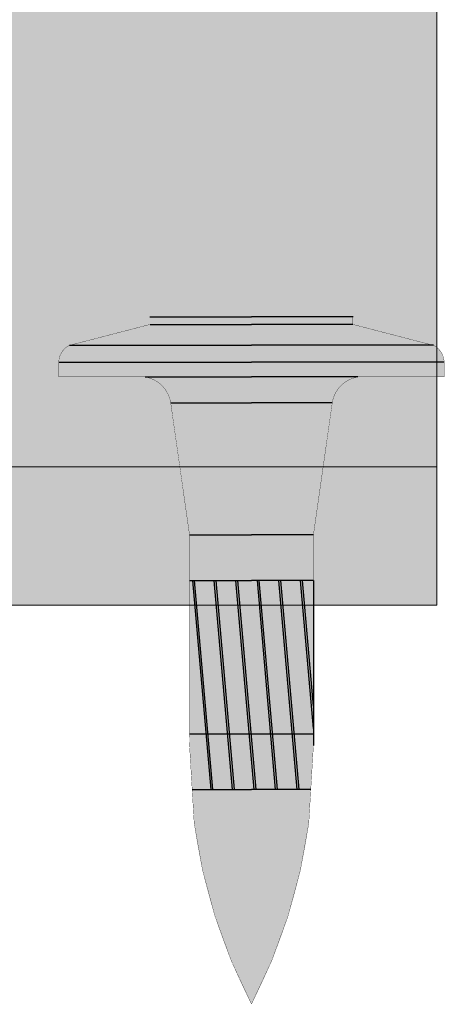
# Model space of a CAD drawing. Units: millimetres. Extents: x -42236 to 16787, y -27366 to -2366.
# Drawn here: x -37511 to -37495, y -6499 to -6463 of the extents above; entities that cross this region are included whole.
import ezdxf

# ---------------------------------------------------------------- set-up
doc = ezdxf.new("R2010")
doc.units = ezdxf.units.MM
doc.linetypes.add('AUSGEZOGEN', pattern=[0])
doc.linetypes.add('MegaCAD_LTYPE2', pattern=[2, 1, -1])
for name, color, linetype in [('Chiodo', 7, 'Continuous'), ('Conn retino', 8, 'Continuous'), ('Layer20', 7, 'Continuous'), ('Layer22', 7, 'Continuous')]:
    doc.layers.add(name, color=color, linetype=linetype)
doc.layers.add('Connettore Tecnaria', color=7, linetype='Continuous', lineweight=15)

# ---------------------------------------------------------------- blocks, each defined once
blk = doc.blocks.new('Chiodo SBR14 senza rondella')
at = {"layer": 'Chiodo'}
h = blk.add_hatch(dxfattribs=at)
h.set_pattern_fill('JIS_LC_8A', color=256, scale=0.1, angle=40, style=0)
h.set_pattern_definition([(85, (0, 0), (-0.7770318645115615, 0.06798147934317339), []), (85, (0.0766044443118978, 0.06427876096865393), (-0.7770318645115615, 0.06798147934317339), [])])
h.paths.add_polyline_path([(-2.25, -15.17948356316083), (2.25, -15.17948356316083), (2.25, -9.593402589857305), (0, -9.593402589857305), (-2.25, -9.593402589857305)])
h.paths.add_polyline_path([(-2.25, -15.17948356316083), (-2.25, -15.59340258985728), (-2.154681142958305, -17.19340258985731), (0, -17.19340258985731), (2.154681142958305, -17.19340258985731), (2.249999999999998, -15.59340258985731, 0.0427615392869817), (2.25, -15.17948356316083)])
at = {"layer": 'Conn retino'}
h = blk.add_hatch(color=256, dxfattribs=at)
edge = h.paths.add_edge_path()
edge.add_line((0, -4.547473508864641e-13), (3.686435262508894, -4.547473508864641e-13))
edge.add_line((3.686435262508894, -4.547473508864641e-13), (3.686435262508894, -0.2783983227741373))
edge.add_line((3.686435262508894, -0.2783983227741373), (6.607453465330764, -1.037388713520613))
edge.add_arc((6.318208831383599, -1.654783837681855), 0.6817911686178578, -2.2175178288936763, 64.89728891911102, ccw=False)
edge.add_line((6.999489429006644, -1.681164605443428), (7, -2.188372447573784))
edge.add_line((7, -2.188372447573784), (3.862970520922318, -2.188372447574238))
edge.add_arc((4.045404104851174, -3.296340282849448), 1.122886787058055, 99.35019827830824, 171.5548942909874)
edge.add_line((2.93469275276766, -3.131431129366774), (2.25, -7.932930581380333))
edge.add_line((2.25, -7.932930581380333), (2.25, -15.17948356316083))
edge.add_arc((-0.165500951690849, -15.38644307650906), 2.424350859051704, -4.897128027413885, 4.897128027413316, ccw=False)
edge.add_line((2.249999999999998, -15.59340258985731), (2.081197955874813, -18.42687415028695))
edge.add_arc((-17.75320010327425, -15.76290195300779), 20.0124984506346, 332.51176547884046, 352.3503419761358, ccw=False)
edge.add_arc((17.75320010327425, -15.76290195300779), 20.0124984506346, 187.6496580238642, 207.4882345211596, ccw=False)
edge.add_line((-2.081197955874813, -18.42687415028695), (-2.249999999999998, -15.59340258985731))
edge.add_arc((0.165500951690849, -15.38644307650906), 2.424350859051704, 175.1028719725867, 184.8971280274139, ccw=False)
edge.add_line((-2.25, -15.17948356316083), (-2.25, -7.932930581380333))
edge.add_line((-2.25, -7.932930581380333), (-2.93469275276766, -3.131431129366774))
edge.add_arc((-4.045404104851174, -3.296340282849448), 1.122886787058055, 8.445105709012664, 80.64980172169177)
edge.add_line((-3.862970520922318, -2.188372447574238), (-7, -2.188372447573784))
edge.add_line((-7, -2.188372447573784), (-6.999489429006644, -1.681164605443428))
edge.add_arc((-6.318208831383599, -1.654783837681855), 0.6817911686178578, 115.10271108088901, 182.2175178288938, ccw=False)
edge.add_line((-6.607453465330764, -1.037388713520613), (-3.686435262508894, -0.2783983227741373))
edge.add_line((-3.686435262508894, -0.2783983227741373), (-3.686435262508894, -4.547473508864641e-13))
edge.add_line((-3.686435262508894, -4.547473508864641e-13), (0, -4.547473508864641e-13))
at = {"layer": 'Chiodo'}
for p, q in [((-3.690450511405288, -4.547473508864641e-13), (0, 0)), ((3.690450511405288, -4.547473508864641e-13), (0, 0)), ((-3.686435262508894, -0.2783983227741373), (0, -0.2783872630520818)), ((3.686435262508894, -0.2783983227741373), (0, -0.2783872630520818)), ((-6.607453465330764, -1.037388713520613), (0, -1.037388713521523)), ((6.607453465330764, -1.037388713520613), (0, -1.037388713521523)), ((-7.000000000001819, -1.654783837681862), (0, -1.654783837681407)), ((7.000000000001819, -1.654783837681862), (0, -1.654783837681407)), ((-3.862970520924137, -2.188372447574238), (0, -2.188372447574693)), ((3.862970520924137, -2.188372447574238), (0, -2.188372447574693)), ((-2.93469275276766, -3.131431129366774), (0, -3.131431129378143)), ((2.93469275276766, -3.131431129366774), (0, -3.131431129378143)), ((-2.25, -7.932930581380333), (0, -7.932930581380333)), ((2.25, -7.932930581380333), (0, -7.932930581380333)), ((-2.25, -9.593402589857305), (0, -9.593402589857305)), ((-2.25, -9.593402589857305), (-2.25, -15.59340258985731)), ((2.25, -9.593402589857305), (0, -9.593402589857305)), ((-2.25, -15.17948356316083), (2.25, -15.17948356316083)), ((-2.154681142958305, -17.19340258985731), (0, -17.19340258985731)), ((2.154681142958305, -17.19340258985731), (0, -17.19340258985731))]:
    blk.add_line(p, q, dxfattribs=at)
for points in [[(0, -4.547473508864641e-13, 0.009999999999999998, 0.009999999999999998, 0), (-3.686435262508894, -4.547473508864641e-13, 0.009999999999999998, 0.009999999999999998, 0), (-3.686435262508894, -0.2783983227741373, 0.009999999999999998, 0.009999999999999998, 0), (-6.607453465330764, -1.037388713520613, 0.009999999999999998, 0.009999999999999998, 0.3015122357629165), (-6.999489429006644, -1.681164605443428, 0.009999999999999998, 0.009999999999999998, 0), (-7, -2.188372447573784, 0.009999999999999998, 0.009999999999999998, 0), (-3.862970520922318, -2.188372447574238, 0.009999999999999998, 0.009999999999999998, -0.3259074308524781), (-2.93469275276766, -3.131431129366774, 0.009999999999999998, 0.009999999999999998, 0), (-2.25, -7.932930581380333, 0.009999999999999998, 0.009999999999999998, 0), (-2.25, -15.17948356316083, 0.009999999999999998, 0.009999999999999998, 0), (-2.25, -15.17948356316083, 0.009999999999999998, 0.009999999999999998, 0), (-2.25, -15.17948356316083, 0.009999999999999998, 0.009999999999999998, 0), (-2.25, -15.17948356316083, 0.009999999999999998, 0.009999999999999998, 0), (-2.25, -15.17948356316083, 0.009999999999999998, 0.009999999999999998, 0.04276153928698207), (-2.249999999999998, -15.59340258985731, 0.009999999999999998, 0.009999999999999998, 0), (-2.081197955874813, -18.42687415028695, 0.009999999999999998, 0.009999999999999998, 0.08677897300994473), (0, -25.00000000000045, 0, 0, 0)], [(0, -4.547473508864641e-13, 0.009999999999999998, 0.009999999999999998, 0), (3.686435262508894, -4.547473508864641e-13, 0.009999999999999998, 0.009999999999999998, 0), (3.686435262508894, -0.2783983227741373, 0.009999999999999998, 0.009999999999999998, 0), (6.607453465330764, -1.037388713520613, 0.009999999999999998, 0.009999999999999998, -0.3015122357629165), (6.999489429006644, -1.681164605443428, 0.009999999999999998, 0.009999999999999998, 0), (7, -2.188372447573784, 0.009999999999999998, 0.009999999999999998, 0), (3.862970520922318, -2.188372447574238, 0.009999999999999998, 0.009999999999999998, 0.3259074308524781), (2.93469275276766, -3.131431129366774, 0.009999999999999998, 0.009999999999999998, 0), (2.25, -7.932930581380333, 0.009999999999999998, 0.009999999999999998, 0), (2.25, -15.17948356316083, 0.009999999999999998, 0.009999999999999998, 0), (2.25, -15.17948356316083, 0.009999999999999998, 0.009999999999999998, 0), (2.25, -15.17948356316083, 0.009999999999999998, 0.009999999999999998, 0), (2.25, -15.17948356316083, 0.009999999999999998, 0.009999999999999998, 0), (2.25, -15.17948356316083, 0.009999999999999998, 0.009999999999999998, -0.04276153928698207), (2.249999999999998, -15.59340258985731, 0.009999999999999998, 0.009999999999999998, 0), (2.081197955874813, -18.42687415028695, 0.009999999999999998, 0.009999999999999998, -0.08677897300994473), (0, -25.00000000000045, 0, 0, 0)]]:
    blk.add_lwpolyline(points, format="xyseb", dxfattribs=at)
blk = doc.blocks.new('CTFS D125 Lato')
at = {"layer": 'Conn retino'}
h = blk.add_hatch(color=256, dxfattribs=at)
h.paths.add_polyline_path([(-0.04467012414687588, 6.011157382866258), (-5.867005929687139, 6.011157382905544), (-6.352622587175119, 5.884898458182079), (-6.449477297726162, 5.823971462106783), (-6.562227399871517, 5.729532373278744), (-6.770619618672072, 5.438478701792064), (-6.828431944541535, 5.285688098454102), (-6.868267449007135, 5.138086347209537), (-7.34832393849706, 3.371830507255709), (-7.348333852219277, 3.346454904076071), (-8.95557364009116, 0.9410505762562447), (-11.69500007031297, 0.01114060781037551), (-27.25000007031281, 0.01114060781037551), (-27.22959212621004, 81.66528573551521), (-26.899067694839, 82.35393184370422), (-26.92510930865482, 82.39343450603452), (-26.70629353296977, 82.53767116551624), (-26.59594257200388, 82.6104333747487), (-26.6168438441392, 82.69326615613392), (-26.36775764549088, 82.73449118804477), (-26.0104723368047, 82.84627507129697), (-24.77740059933694, 83.05492751922223), (-24.77739913573373, 83.05493024904466), (-23.54428671041501, 83.26359094605412), (-23.42789488060339, 83.2876037491262), (-22.90671004955993, 83.44146749635273), (-22.47308411410959, 83.64598546482729), (-22.06017243909878, 83.92172553015324), (-21.7024745774814, 84.25775215943507), (-21.47200774216321, 84.53567746292627), (-21.28627849880214, 84.82996365004611), (-21.11158704731474, 85.18973632471624), (-20.95103793186104, 85.75366690286317), (-20.95406516468188, 85.994557516869), (-21.09380360469481, 86.4738547401539), (-21.23501899768303, 86.75256114630064), (-21.38853892490965, 86.98249863829686), (-21.84220653039415, 87.48670862734728), (-22.04817316079402, 87.67387088422718), (-22.38163846590351, 87.9466314936826), (-22.71527991213566, 88.1974767470051), (-23.06390463648108, 88.45071408820512), (-23.73117072407695, 88.95914462322183), (-24.0012142250639, 89.18836810294736), (-24.26696913322962, 89.45695458076715), (-24.36750325698695, 89.55585719873625), (-24.42388529803427, 89.7749703005588), (-24.44166011087304, 90.3829819175371), (-24.40168122144382, 90.77096385893013), (-24.35929751905055, 91.07154593375044), (-17.40524116915799, 124.4696663996915), (-17.1622877937315, 125.4859149665883), (-16.94564397880981, 126.0721635102372), (-16.91325614818174, 126.1081018033824), (-13.96469323548376, 125.4998571626552), (-13.96469323548377, 122.9182833148131), (-13.96469323548377, 124.9566931885784), (13.6475375882294, 124.9566931885784), (15.34605133228501, 124.8800849140189), (15.66178352100746, 124.8247716944852), (16.17267547900155, 124.6209902068087), (16.38528872064649, 124.4156166984712), (16.51667805988495, 124.0984555772009), (24.41465147610074, 88.44049868164619), (24.39104683794517, 87.5788329223776), (21.49534221894942, 86.91669849484104), (21.38473172034151, 87.16933766229543), (20.95207485868013, 85.98773425467515), (20.95207485868013, 85.4014799529349), (21.39838213372423, 84.64667464796501), (21.70950908766031, 84.25015200794245), (21.98383320643211, 83.98429762611612), (22.61865714760393, 83.56578795028007), (23.42750369798637, 83.287684068242), (23.544325761153, 83.287684068242), (23.54432563706519, 83.26358256502816), (24.77739897866604, 83.05493025182703), (26.01047219617908, 82.84627507129697), (26.41503304404954, 82.71389506036883), (26.8410584378114, 82.40921685998629), (27.05422798632594, 82.13969489810414), (27.16508204084334, 81.90610999796807), (27.22958834020005, 81.6653067253569), (27.24999992968719, 81.42864063600199), (27.24999992968719, 0.01114060781037551), (11.6949999296869, 0.01114060741115644), (8.955573499465082, 0.9410505762562478), (7.348336882079138, 3.346455753605369), (6.832931932219935, 5.269959598356763), (6.748593825346006, 5.482324808876911), (6.62913297460932, 5.657801109517777), (6.513844083209733, 5.773542158932969), (6.249543424499052, 5.934605551456571), (5.932392393571035, 6.008912805317777), (0, 6.011140607810376)])
h.paths.add_polyline_path([(-8.000000280121867, 100.1274142892921), (-7.987915687976738, 99.70558818162134), (-7.950207749001265, 99.27217665032502), (-7.884738807336134, 98.82887930835248), (-7.789473964331819, 98.37773456950434), (-7.662542462348711, 97.92112523880586), (-7.502304427586978, 97.46177320467494), (-7.307420774822049, 97.00272124907723), (-7.076923357044734, 96.54730040111097), (-6.810281797869948, 96.09908191117619), (-6.507462966688536, 95.66181381043133), (-6.168978842542629, 95.23934310238427), (-5.795918647468852, 94.83552583066874), (-5.389961670082585, 94.45412846428142), (-4.953368155768885, 94.09872509935029), (-4.488946964126853, 93.77259574915341), (-4.000000280121867, 93.47863135409897), (-3.490247354244048, 93.21925100552106), (-2.963730850069851, 92.99633621890324), (-2.424710704832023, 92.81118596292116), (-1.877551300530058, 92.66449466815673), (-1.326608098532915, 92.55635377166298), (-0.7761196831067991, 92.4862756921293), (-0.2301104392406614, 92.45323765785132), (0.3076920275700559, 92.45574167176117), (0.8339219813617547, 92.49188618350534), (1.345621839694331, 92.55944477319598), (1.840269686132388, 92.65594730137535), (2.315789193561841, 92.77875946618313), (2.770544010166077, 92.92515742779732), (3.203319221953052, 93.09239500101692), (3.613292771238093, 93.2777617790175), (3.999999719878133, 93.47863135409897), (4.374622076373953, 93.69958788668826), (4.746887686683067, 93.9476326399831), (5.114193956804911, 94.22369240873603), (5.473683930405286, 94.52843918597135), (5.822271935851177, 94.86223635186114), (6.156681747527955, 95.22508585781314), (6.473497953094238, 95.61657922371886), (6.769230489109077, 96.03585555994185), (7.040391396745008, 96.48157003596724), (7.283581809430189, 96.95187617099008), (7.495586100710852, 97.44442495857082), (7.673469107632855, 97.9563831267801), (7.814671534550371, 98.48447178793093), (7.917098165474044, 99.02502540884505), (7.979193478006209, 99.57406954566112), (7.999999719878133, 100.1274142892921), (7.979193478006209, 100.6807590329231), (7.917098165474044, 101.2298031697382), (7.814671534550371, 101.7703567906524), (7.673469107632855, 102.2984454518041), (7.495586100710852, 102.8104036200134), (7.283581809430189, 103.3029524075932), (7.040391396745008, 103.773258542617), (6.769230489109077, 104.2189730186414), (6.473497953094238, 104.638249354864), (6.156681747527955, 105.0297427207711), (5.822271935851177, 105.3925922267231), (5.473683930405286, 105.7263893926124), (5.114193956804911, 106.0311361698482), (4.746887686683067, 106.3071959386002), (4.374622076373953, 106.555240691895), (3.999999719878133, 106.7761972244852), (3.613292771238093, 106.9770667995663), (3.203319221953052, 107.1624335775668), (2.770544010166077, 107.3296711507869), (2.315789193561841, 107.4760691124002), (1.840269686132388, 107.5988812772089), (1.345621839694331, 107.6953838053873), (0.8339219813617547, 107.7629423950789), (0.3076920275700559, 107.7990869068221), (-0.2301104392406614, 107.8015909207333), (-0.7761196831067991, 107.768552886454), (-1.326608098532915, 107.6984748069203), (-1.877551300530058, 107.5903339104275), (-2.424710704832023, 107.4436426156631), (-2.963730850069851, 107.2584923596801), (-3.490247354244048, 107.0355775730622), (-4.000000280121867, 106.7761972244852), (-4.488946964126853, 106.4822328294313), (-4.953368155768885, 106.1561034792344), (-5.389961670082585, 105.8007001143023), (-5.795918647468852, 105.4193027479155), (-6.168978842542629, 105.015485476199), (-6.507462966688536, 104.5930147681533), (-6.810281797869948, 104.1557466674071), (-7.076923357044734, 103.7075281774732), (-7.307420774822049, 103.2521073295061), (-7.502304427586978, 102.7930553739084), (-7.662542462348711, 102.3337033397784), (-7.789473964331819, 101.8770940090794), (-7.884738807336134, 101.4259492702313), (-7.950207749001265, 100.9826519282592), (-7.987915687976738, 100.5492403969633)], flags=16)
h.paths.add_polyline_path([(-8.000000479665005, 31.99090435664266), (-7.987915887519875, 31.56907824897235), (-7.950207948544858, 31.13566671767649), (-7.884739006878817, 30.69236937570349), (-7.789474163874957, 30.24122463685535), (-7.662542661891848, 29.78461530615778), (-7.502304627129661, 29.32526327202686), (-7.307420974365186, 28.86621131642869), (-7.076923556587872, 28.41079046846153), (-6.810281997412631, 27.96257197852765), (-6.507463166231673, 27.52530387778188), (-6.168979042085766, 27.10283316973573), (-5.79591884701199, 26.69901589801975), (-5.389961869625722, 26.31761853163243), (-4.953368355312932, 25.96221516670084), (-4.488947163669991, 25.63608581650351), (-4.000000479665005, 25.34212142144952), (-3.490247553787185, 25.08274107287252), (-2.963731049612534, 24.8598262862547), (-2.424710904375161, 24.67467603027262), (-1.877551500073196, 24.52798473550774), (-1.326608298076053, 24.41984383901445), (-0.7761198826499367, 24.34976575948076), (-0.230110638783799, 24.31672772520278), (0.3076918280269183, 24.31923173911264), (0.8339217818195266, 24.35537625085544), (1.345621640151194, 24.4229348405479), (1.84026948658925, 24.51943736872681), (2.315788994019158, 24.6422495335346), (2.770543810623394, 24.78864749514742), (3.203319022410369, 24.95588506836748), (3.613292571694956, 25.1412518463685), (3.999999520334995, 25.34212142144952), (4.374621876829906, 25.56307795403927), (4.746887487140384, 25.81112270733456), (5.114193757261319, 26.08718247608749), (5.473683730861239, 26.39192925332236), (5.822271736308039, 26.72572641921215), (6.156681547984817, 27.0885759251646), (6.473497753551101, 27.48006929107078), (6.76923028956594, 27.89934562729377), (7.04039119720187, 28.34506010331734), (7.283581609887051, 28.81536623834154), (7.49558590116726, 29.30791502592183), (7.673468908089717, 29.81987319413065), (7.814671335007233, 30.34796185528285), (7.917097965931362, 30.88851547619652), (7.979193278463072, 31.43755961301167), (7.999999520334995, 31.99090435664266), (7.979193278463072, 32.54424910027365), (7.917097965931362, 33.09329323708926), (7.814671335007233, 33.63384685800338), (7.673468908089717, 34.16193551915467), (7.49558590116726, 34.67389368736349), (7.283581609887051, 35.16644247494469), (7.04039119720187, 35.63674860996707), (6.76923028956594, 36.08246308599246), (6.473497753551101, 36.50173942221591), (6.156681547984817, 36.89323278812162), (5.822271736308039, 37.25608229407362), (5.473683730861239, 37.58987945996341), (5.114193757261319, 37.89462623719874), (4.746887487140384, 38.17068600595076), (4.37462187683127, 38.4187307592465), (3.999999520334995, 38.63968729183625), (3.613292571694956, 38.84055686691772), (3.203319022410369, 39.02592364491738), (2.770543810623394, 39.19316121813881), (2.315788994019158, 39.33955917975163), (1.84026948658925, 39.46237134455987), (1.345621640151194, 39.55887387273879), (0.8339217818195266, 39.62643246243078), (0.3076918280269183, 39.66257697417359), (-0.230110638783799, 39.6650809880839), (-0.7761198826499367, 39.63204295380547), (-1.326608298076053, 39.56196487427178), (-1.877551500073196, 39.45382397777848), (-2.424710904375161, 39.30713268301361), (-2.963731049612534, 39.12198242703153), (-3.490247553787185, 38.8990676404137), (-4.000000479665005, 38.63968729183625), (-4.488947163669991, 38.34572289678272), (-4.953368355312932, 38.01959354658447), (-5.389961869625722, 37.66419018165379), (-5.79591884701199, 37.28279281526648), (-6.168979042085766, 36.8789755435505), (-6.507463166231673, 36.45650483550435), (-6.810281997412631, 36.01923673475858), (-7.076923556587872, 35.5710182448247), (-7.307420974363822, 35.11559739685754), (-7.502304627129661, 34.65654544125937), (-7.662542661891848, 34.19719340712845), (-7.789474163874957, 33.74058407643042), (-7.884739006878817, 33.28943933758228), (-7.950207948544858, 32.84614199560974), (-7.987915887519875, 32.41273046431343)], flags=16)
blk.add_lwpolyline([(27.24999992968719, 81.42864063600199, 0.01, 0.01, 0), (27.24999992968719, 0.01114060781037551, 0.01, 0.01, 0), (11.6949999296869, 0.01114060741115644, 0.01, 0.01, 0)], format="xyseb", dxfattribs=at)
at = {"layer": 'Layer20', "linetype": 'AUSGEZOGEN', "lineweight": 0}
for p in [(27.24999992968719, 81.42864063600199), (11.6949999296869, 0.01114060781037551)]:
    blk.add_line(p, (27.24999992968719, 0.01114060781037551), dxfattribs=at)
at = {"layer": 'Layer22', "linetype": 'AUSGEZOGEN', "lineweight": 0}
blk.add_line((11.6949999296869, 5.043218112705745), (27.24999992968719, 5.043217722246482), dxfattribs=at)
at = {"layer": 'Layer22', "linetype": 'MegaCAD_LTYPE2', "lineweight": 0}
blk.add_line((14.14660552748478, 0.01114060781037551), (17.03796038783389, 0.01114060828513175), dxfattribs=at)
at = {"xscale": -1}
blk.add_blockref('Chiodo SBR14 senza rondella', (20.51000007031281, 10.50114063431896), dxfattribs=at)

msp = doc.modelspace()

# ---------------------------------------------------------------- block references
at = {"layer": 'Connettore Tecnaria'}
msp.add_blockref('CTFS D125 Lato', (-37522.79444116168, -6484.554164944464), dxfattribs=at)

doc.saveas('drawing.dxf')
